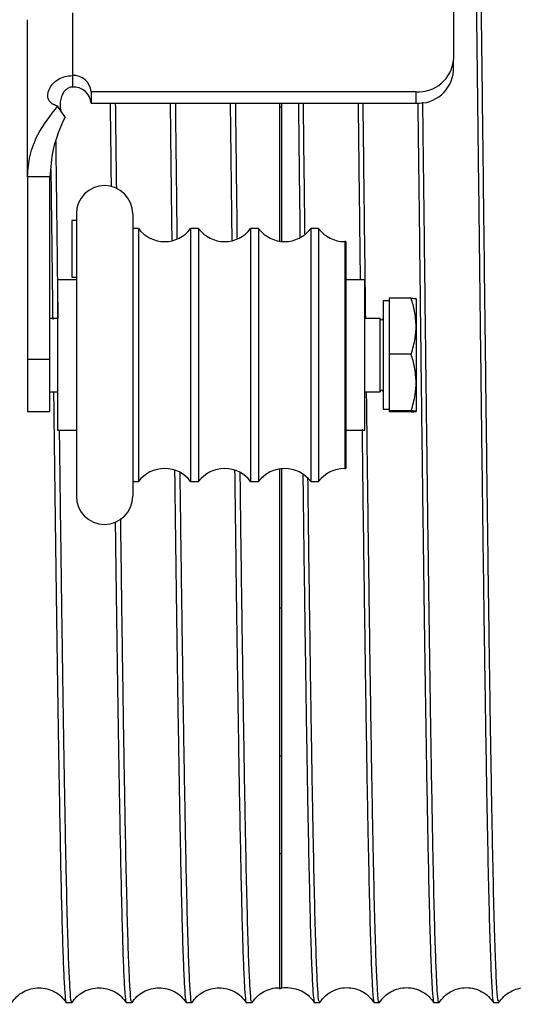
# Model space of a CAD drawing. Units: inches. Extents: x -241 to 1924, y -632 to 1190.
# Drawn here: x 302 to 304, y 519 to 522 of the extents above; entities that cross this region are included whole.
import ezdxf

# ---------------------------------------------------------------- set-up
doc = ezdxf.new("R2010")
doc.units = ezdxf.units.IN
doc.header["$MEASUREMENT"] = 0
doc.layers.get('0').update_dxf_attribs({"linetype": 'CONTINUOUS'})

# ---------------------------------------------------------------- blocks, each defined once
blk = doc.blocks.new('POWERLIFT_1')
at = {"linetype": 'Continuous', "lineweight": 25}
for p, q in [((303.7157, 606.7643, -0.2928), (303.7157, 604.7674, -0.2928)), ((302.446, 604.9225, -0.2928), (302.446, 604.7137, -0.2928)), ((302.2966, 604.3763, -0.2928), (302.2966, 604.8997, -0.2928)), ((303.7157, 604.7291, -0.2928), (303.7157, 604.7674, -0.2928)), ((302.446, 604.7137, -0.2928), (302.446, 604.6754, -0.2928)), ((302.5085, 604.66, -0.2928), (302.5085, 604.6218, -0.2928)), ((303.5907, 604.66, -0.2928), (302.5085, 604.66, -0.2928)), ((303.5907, 604.66, -0.2928), (303.5907, 604.6218, -0.2928)), ((302.5085, 604.6218, -0.2928), (303.5907, 604.6218, -0.2928)), ((303.1429, 604.6082, -0.2928), (303.1369, 604.6082, -0.2928)), ((302.3384, 604.3763, -0.2928), (302.2966, 604.3763, -0.2928)), ((302.2966, 604.3763, -0.2928), (302.2966, 603.7698, -0.2928)), ((302.3713, 604.3763, -0.2928), (302.3384, 604.3763, -0.2928)), ((302.3713, 603.7698, -0.2928), (302.3713, 604.3763, -0.2928)), ((302.4593, 604.2538, -0.2928), (302.4593, 604.2316, -0.2928)), ((302.6468, 604.2538, -0.2928), (302.6468, 603.3532, -0.2928)), ((302.4593, 604.2318, -0.2928), (302.4443, 604.2318, -0.2928)), ((302.4443, 604.2318, -0.2928), (302.4443, 604.1753, -0.2928)), ((302.4593, 604.2316, -0.2928), (302.4593, 604.2104, -0.2928)), ((302.4593, 604.2104, -0.2928), (302.4593, 603.3133, -0.2928)), ((302.6662, 604.2048, -0.2928), (302.6468, 604.2048, -0.2928)), ((302.6662, 604.2048, -0.2928), (302.6662, 603.398, -0.2928)), ((302.8662, 604.2048, -0.2928), (302.8399, 604.2048, -0.2928)), ((302.8399, 604.2048, -0.2928), (302.8399, 603.398, -0.2928)), ((302.8662, 604.2048, -0.2928), (302.8662, 603.398, -0.2928)), ((303.0662, 604.2048, -0.2928), (303.0399, 604.2048, -0.2928)), ((303.0399, 604.2048, -0.2928), (303.0399, 603.398, -0.2928)), ((303.0662, 604.2048, -0.2928), (303.0662, 603.398, -0.2928)), ((303.2662, 604.2048, -0.2928), (303.2399, 604.2048, -0.2928)), ((303.2399, 604.2048, -0.2928), (303.2399, 603.398, -0.2928)), ((303.2662, 604.2048, -0.2928), (303.2662, 603.398, -0.2928)), ((302.4443, 604.1753, -0.2928), (302.4443, 604.0428, -0.2928)), ((303.3573, 604.161, -0.2928), (303.3531, 604.161, -0.2928)), ((303.3531, 604.161, -0.2928), (303.3531, 603.438, -0.2928)), ((303.3573, 604.161, -0.2928), (303.3573, 603.438, -0.2928)), ((302.4443, 604.0428, -0.2928), (302.4593, 604.0428, -0.2928)), ((302.4593, 604.0335, -0.2928), (302.3968, 604.0335, -0.2928)), ((302.3968, 604.0335, -0.2928), (302.3968, 603.8089, -0.2928)), ((303.4198, 604.0335, -0.2928), (303.3573, 604.0335, -0.2928)), ((303.4198, 603.5335, -0.2928), (303.4198, 604.0335, -0.2928)), ((303.5745, 603.9726, -0.2928), (303.5013, 603.9726, -0.2928)), ((303.5013, 603.9726, -0.2928), (303.5013, 603.7866, -0.2928)), ((303.5913, 603.971, -0.2928), (303.5913, 603.8796, -0.2928)), ((303.5013, 603.9635, -0.2928), (303.4813, 603.9635, -0.2928)), ((303.4813, 603.9635, -0.2928), (303.4813, 603.8757, -0.2928)), ((302.3968, 603.9055, -0.2928), (302.3713, 603.9055, -0.2928)), ((303.4713, 603.9055, -0.2928), (303.4198, 603.9055, -0.2928)), ((303.4713, 603.846, -0.2928), (303.4713, 603.9055, -0.2928)), ((303.4813, 603.8757, -0.2928), (303.4813, 603.6035, -0.2928)), ((303.5913, 603.8796, -0.2928), (303.5913, 603.6921, -0.2928)), ((303.4713, 603.6615, -0.2928), (303.4713, 603.846, -0.2928)), ((302.3968, 603.8089, -0.2928), (302.3968, 603.5335, -0.2928)), ((303.5745, 603.7866, -0.2928), (303.5013, 603.7866, -0.2928)), ((303.5013, 603.7866, -0.2928), (303.5013, 603.5976, -0.2928)), ((302.2966, 603.7698, -0.2928), (302.3713, 603.7698, -0.2928)), ((302.2966, 603.7698, -0.2928), (302.2966, 603.596, -0.2928)), ((302.3713, 603.596, -0.2928), (302.3713, 603.7698, -0.2928)), ((303.5913, 603.6921, -0.2928), (303.5913, 603.5961, -0.2928)), ((302.3713, 603.6615, -0.2928), (302.3968, 603.6615, -0.2928)), ((303.4198, 603.6615, -0.2928), (303.4713, 603.6615, -0.2928)), ((302.2966, 603.596, -0.2928), (302.3713, 603.596, -0.2928)), ((303.4813, 603.6035, -0.2928), (303.5013, 603.6035, -0.2928)), ((303.5745, 603.5976, -0.2928), (303.5013, 603.5976, -0.2928)), ((303.5013, 603.5976, -0.2928), (303.5013, 603.5945, -0.2928)), ((303.5745, 603.5945, -0.2928), (303.5013, 603.5945, -0.2928)), ((302.3968, 603.5335, -0.2928), (302.4593, 603.5335, -0.2928)), ((303.3573, 603.5335, -0.2928), (303.4198, 603.5335, -0.2928)), ((303.3531, 603.438, -0.2928), (303.3531, 603.406, -0.2928)), ((303.3573, 603.438, -0.2928), (303.3573, 603.406, -0.2928)), ((302.6662, 603.398, -0.2928), (302.6662, 603.3623, -0.2928)), ((302.8399, 603.398, -0.2928), (302.8399, 603.3623, -0.2928)), ((302.8662, 603.398, -0.2928), (302.8662, 603.3623, -0.2928)), ((303.0399, 603.398, -0.2928), (303.0399, 603.3623, -0.2928)), ((303.0662, 603.398, -0.2928), (303.0662, 603.3623, -0.2928)), ((303.2399, 603.398, -0.2928), (303.2399, 603.3623, -0.2928)), ((303.2662, 603.398, -0.2928), (303.2662, 603.3623, -0.2928)), ((303.3531, 603.406, -0.2928), (303.3573, 603.406, -0.2928)), ((302.6468, 603.3623, -0.2928), (302.6662, 603.3623, -0.2928)), ((302.6468, 603.3532, -0.2928), (302.6468, 603.3133, -0.2928)), ((302.8399, 603.3623, -0.2928), (302.8662, 603.3623, -0.2928)), ((303.0399, 603.3623, -0.2928), (303.0662, 603.3623, -0.2928)), ((303.2399, 603.3623, -0.2928), (303.2662, 603.3623, -0.2928)), ((303.1369, 602.9424, -0.2928), (303.1429, 602.9424, -0.2928)), ((303.1429, 602.4482, -0.2928), (303.1369, 602.4482, -0.2928)), ((303.1369, 602.1249, -0.2928), (303.1429, 602.1249, -0.2928)), ((302.4257, 601.6279, -0.2928), (302.4441, 601.6279, -0.2928)), ((302.6257, 601.6279, -0.2928), (302.6441, 601.6279, -0.2928)), ((302.8257, 601.6279, -0.2928), (302.8441, 601.6279, -0.2928)), ((303.0257, 601.6279, -0.2928), (303.0441, 601.6279, -0.2928)), ((303.2526, 601.6279, -0.2928), (303.2694, 601.6279, -0.2928)), ((303.4516, 601.6279, -0.2928), (303.4683, 601.6279, -0.2928)), ((303.6505, 601.6279, -0.2928), (303.6673, 601.6279, -0.2928)), ((303.8495, 601.6279, -0.2928), (303.8662, 601.6279, -0.2928))]:
    blk.add_line(p, q, dxfattribs=at)
for centre, radius, start, end in [((303.5989, 604.7769, -0.2928), 0.1172, 265.9756, 355.3424), ((303.5989, 604.7387, -0.2928), 0.1172, 265.9852, 355.3328), ((302.4501, 604.6553, -0.2928), 0.0586, 4.6655, 94.0214), ((302.4501, 604.617, -0.2928), 0.0586, 4.6551, 94.022), ((302.5531, 604.2538, -0.2928), 0.0937, 0, 180), ((302.7531, 604.269, -0.2928), 0.108, 216.506, 323.494), ((302.9531, 604.269, -0.2928), 0.108, 216.506, 323.494), ((303.153, 604.269, -0.2928), 0.108, 216.506, 323.494), ((303.353, 604.269, -0.2928), 0.108, 216.506, 270), ((303.4763, 603.9055, -0.2928), 0.005, 180, 0), ((303.4763, 603.6615, -0.2928), 0.005, 360, 180), ((302.7531, 603.298, -0.2928), 0.108, 36.506, 143.494), ((302.9531, 603.298, -0.2928), 0.108, 36.506, 143.494), ((303.153, 603.298, -0.2928), 0.108, 36.506, 143.494), ((303.353, 603.298, -0.2928), 0.108, 90, 143.494), ((302.5531, 603.3133, -0.2928), 0.0937, 180, 0)]:
    blk.add_arc(centre, radius, start, end, dxfattribs=at)
for points, knots in [([(303.75, 606.939, -0.2928), (303.7512, 606.9369, -0.2928), (303.7535, 606.933, -0.2928), (303.7568, 606.8843, -0.2928), (303.7601, 606.8134, -0.2928), (303.7633, 606.714, -0.2928), (303.7666, 606.5876, -0.2928), (303.77, 606.4342, -0.2928), (303.7734, 606.2551, -0.2928), (303.7768, 606.0514, -0.2928), (303.7802, 605.8249, -0.2928), (303.7837, 605.5777, -0.2928), (303.7872, 605.3122, -0.2928), (303.7907, 605.0313, -0.2928), (303.7943, 604.7381, -0.2928), (303.7979, 604.4363, -0.2928), (303.8016, 604.1296, -0.2928), (303.8053, 603.822, -0.2928), (303.809, 603.5179, -0.2928), (303.8128, 603.2217, -0.2928), (303.8165, 602.9379, -0.2928), (303.8204, 602.671, -0.2928), (303.8242, 602.4255, -0.2928), (303.8281, 602.2057, -0.2928), (303.832, 602.0156, -0.2928), (303.836, 601.8594, -0.2928), (303.84, 601.7394, -0.2928), (303.844, 601.6622, -0.2928), (303.8472, 601.6263, -0.2928), (303.849, 601.6316, -0.2928), (303.8495, 601.6329, -0.2928)], [0, 0, 0, 0, 0.03633, 0.068525, 0.101064, 0.133949, 0.16718, 0.200757, 0.234679, 0.268947, 0.30356, 0.338519, 0.373823, 0.409472, 0.445468, 0.481809, 0.518495, 0.555528, 0.592906, 0.630629, 0.668697, 0.707111, 0.74587, 0.784976, 0.824426, 0.864222, 0.904363, 0.944849, 0.985681, 1, 1, 1, 1]), ([(303.8662, 601.633, -0.2928), (303.8653, 601.6329, -0.2928), (303.863, 601.6326, -0.2928), (303.8593, 601.684, -0.2928), (303.8552, 601.7796, -0.2928), (303.851, 601.9199, -0.2928), (303.8469, 602.1, -0.2928), (303.8428, 602.3176, -0.2928), (303.8386, 602.5687, -0.2928), (303.8345, 602.8491, -0.2928), (303.8304, 603.1541, -0.2928), (303.8262, 603.4783, -0.2928), (303.8221, 603.8164, -0.2928), (303.8179, 604.1624, -0.2928), (303.8138, 604.5105, -0.2928), (303.8097, 604.8548, -0.2928), (303.8055, 605.1894, -0.2928), (303.8014, 605.5085, -0.2928), (303.7972, 605.8067, -0.2928), (303.7931, 606.0789, -0.2928), (303.789, 606.3205, -0.2928), (303.7848, 606.5273, -0.2928), (303.7807, 606.6957, -0.2928), (303.7765, 606.8237, -0.2928), (303.7724, 606.9053, -0.2928), (303.7691, 606.9432, -0.2928), (303.7672, 606.938, -0.2928), (303.7667, 606.9366, -0.2928)], [0, 0, 0, 0, 0.027493, 0.069118, 0.110743, 0.152369, 0.193994, 0.235619, 0.277244, 0.31887, 0.360494, 0.40212, 0.443745, 0.485371, 0.526996, 0.568621, 0.610246, 0.651872, 0.693497, 0.735122, 0.776747, 0.818372, 0.859997, 0.901622, 0.943247, 0.984873, 1, 1, 1, 1]), ([(302.3971, 604.6119, -0.2928), (302.3922, 604.6135, -0.2928), (302.3806, 604.6174, -0.2928), (302.37, 604.6264, -0.2928), (302.365, 604.6374, -0.2928), (302.3636, 604.6465, -0.2928), (302.3646, 604.6565, -0.2928), (302.3689, 604.67, -0.2928), (302.3794, 604.6864, -0.2928), (302.3979, 604.7016, -0.2928), (302.4208, 604.7118, -0.2928), (302.4376, 604.7131, -0.2928), (302.446, 604.7137, -0.2928)], [0, 0, 0, 0, 0.099136, 0.232965, 0.29499, 0.355241, 0.415307, 0.476879, 0.598474, 0.72691, 0.863275, 1, 1, 1, 1]), ([(302.446, 604.6754, -0.2928), (302.4437, 604.6753, -0.2928), (302.439, 604.6749, -0.2928), (302.4298, 604.6713, -0.2928), (302.4194, 604.6626, -0.2928), (302.4107, 604.6477, -0.2928), (302.4056, 604.6304, -0.2928), (302.4046, 604.6128, -0.2928), (302.4056, 604.6012, -0.2928), (302.4077, 604.5962, -0.2928), (302.4078, 604.5961, -0.2928)], [0, 0, 0, 0, 0.064235, 0.130372, 0.27266, 0.436231, 0.616453, 0.805301, 0.99428, 1, 1, 1, 1]), ([(302.2966, 604.3763, -0.2928), (302.2984, 604.4003, -0.2928), (302.3019, 604.4483, -0.2928), (302.3335, 604.5311, -0.2928), (302.373, 604.5812, -0.2928), (302.3971, 604.6119, -0.2928)], [0, 0, 0, 0, 0.280714, 0.560243, 1, 1, 1, 1]), ([(302.4216, 604.5757, -0.2928), (302.417, 604.5824, -0.2928), (302.4088, 604.5945, -0.2928), (302.4007, 604.6066, -0.2928), (302.3971, 604.6119, -0.2928)], [0, 0, 0, 0, 0.560052, 1, 1, 1, 1]), ([(302.5716, 604.6218, -0.2928), (302.5728, 604.5308, -0.2928), (302.574, 604.4381, -0.2928), (302.575, 604.345, -0.2928), (302.575, 604.3433, -0.2928)], [0, 0, 0, 0, 0.98084, 1, 1, 1, 1]), ([(302.5935, 604.337, -0.2928), (302.5929, 604.3899, -0.2928), (302.5917, 604.4855, -0.2928), (302.5906, 604.5797, -0.2928), (302.59, 604.6218, -0.2928)], [0, 0, 0, 0, 0.553487, 1, 1, 1, 1]), ([(302.7716, 604.6218, -0.2928), (302.772, 604.5916, -0.2928), (302.7735, 604.4643, -0.2928), (302.7754, 604.3108, -0.2928), (302.7768, 604.1893, -0.2928), (302.7771, 604.1658, -0.2928)], [0, 0, 0, 0, 0.200681, 0.845031, 1, 1, 1, 1]), ([(302.7955, 604.1705, -0.2928), (302.7948, 604.2264, -0.2928), (302.793, 604.3771, -0.2928), (302.7912, 604.5272, -0.2928), (302.7901, 604.6218, -0.2928)], [0, 0, 0, 0, 0.370499, 1, 1, 1, 1]), ([(302.9716, 604.6218, -0.2928), (302.9724, 604.554, -0.2928), (302.9743, 604.4027, -0.2928), (302.9761, 604.25, -0.2928), (302.9771, 604.1658, -0.2928)], [0, 0, 0, 0, 0.447901, 1, 1, 1, 1]), ([(302.9955, 604.1705, -0.2928), (302.9954, 604.1738, -0.2928), (302.9942, 604.2846, -0.2928), (302.9923, 604.437, -0.2928), (302.9905, 604.5827, -0.2928), (302.99, 604.6218, -0.2928)], [0, 0, 0, 0, 0.022053, 0.737672, 1, 1, 1, 1]), ([(303.1369, 604.1641, -0.2928), (303.1369, 604.1742, -0.2928), (303.1369, 604.2869, -0.2928), (303.1369, 604.4413, -0.2928), (303.1369, 604.5825, -0.2928), (303.1369, 604.6218, -0.2928)], [0, 0, 0, 0, 0.066621, 0.740071, 1, 1, 1, 1]), ([(303.1429, 604.6218, -0.2928), (303.1429, 604.5844, -0.2928), (303.1429, 604.4443, -0.2928), (303.1429, 604.2894, -0.2928), (303.1429, 604.1744, -0.2928), (303.1429, 604.1627, -0.2928)], [0, 0, 0, 0, 0.246201, 0.923199, 1, 1, 1, 1]), ([(303.1989, 604.6218, -0.2928), (303.1994, 604.5798, -0.2928), (303.2011, 604.4347, -0.2928), (303.2029, 604.2843, -0.2928), (303.2042, 604.1783, -0.2928), (303.2042, 604.1761, -0.2928)], [0, 0, 0, 0, 0.284648, 0.985314, 1, 1, 1, 1]), ([(303.2208, 604.1867, -0.2928), (303.2196, 604.2902, -0.2928), (303.2178, 604.4362, -0.2928), (303.2161, 604.58, -0.2928), (303.2156, 604.6218, -0.2928)], [0, 0, 0, 0, 0.709256, 1, 1, 1, 1]), ([(303.3978, 604.6218, -0.2928), (303.3984, 604.5717, -0.2928), (303.4003, 604.4144, -0.2928), (303.4026, 604.216, -0.2928), (303.4044, 604.071, -0.2928), (303.4048, 604.0335, -0.2928)], [0, 0, 0, 0, 0.25738, 0.80799, 1, 1, 1, 1]), ([(303.4231, 603.9055, -0.2928), (303.4219, 604.0068, -0.2928), (303.4193, 604.2206, -0.2928), (303.4165, 604.4621, -0.2928), (303.4148, 604.5977, -0.2928), (303.4145, 604.6218, -0.2928)], [0, 0, 0, 0, 0.425586, 0.898008, 1, 1, 1, 1]), ([(303.5967, 604.6228, -0.2928), (303.5973, 604.5765, -0.2928), (303.5993, 604.4147, -0.2928), (303.6026, 604.1358, -0.2928), (303.6066, 603.7977, -0.2928), (303.6105, 603.4779, -0.2928), (303.6143, 603.1807, -0.2928), (303.618, 602.9088, -0.2928), (303.6215, 602.6642, -0.2928), (303.6249, 602.4477, -0.2928), (303.6282, 602.2595, -0.2928), (303.6316, 602.0826, -0.2928), (303.6352, 601.9255, -0.2928), (303.639, 601.7971, -0.2928), (303.6425, 601.7079, -0.2928), (303.6458, 601.6543, -0.2928), (303.6484, 601.6293, -0.2928), (303.65, 601.6301, -0.2928), (303.6505, 601.6304, -0.2928)], [0, 0, 0, 0, 0.031162, 0.108963, 0.184323, 0.257242, 0.327718, 0.395751, 0.461342, 0.524489, 0.585193, 0.643452, 0.71731, 0.786826, 0.851997, 0.912826, 0.96931, 1, 1, 1, 1]), ([(303.6673, 601.6292, -0.2928), (303.6664, 601.6302, -0.2928), (303.6646, 601.6325, -0.2928), (303.6617, 601.665, -0.2928), (303.6584, 601.7265, -0.2928), (303.6549, 601.8236, -0.2928), (303.6511, 601.9603, -0.2928), (303.6475, 602.125, -0.2928), (303.644, 602.3085, -0.2928), (303.6408, 602.5023, -0.2928), (303.6374, 602.7238, -0.2928), (303.6338, 602.9727, -0.2928), (303.6302, 603.248, -0.2928), (303.6264, 603.5474, -0.2928), (303.6225, 603.8683, -0.2928), (303.6185, 604.2059, -0.2928), (303.6154, 604.4621, -0.2928), (303.6137, 604.6012, -0.2928), (303.6134, 604.6257, -0.2928)], [0, 0, 0, 0, 0.045286, 0.10227, 0.163506, 0.228992, 0.298729, 0.372715, 0.431012, 0.4917, 0.55478, 0.620251, 0.688111, 0.758364, 0.831005, 0.906039, 0.983461, 1, 1, 1, 1]), ([(302.4216, 604.5757, -0.2928), (302.406, 604.5406, -0.2928), (302.3782, 604.4778, -0.2928), (302.3734, 604.4073, -0.2928), (302.3713, 604.3763, -0.2928)], [0, 0, 0, 0, 0.559752, 1, 1, 1, 1]), ([(302.3987, 603.9055, -0.2928), (302.3984, 603.9315, -0.2928), (302.3969, 604.0483, -0.2928), (302.3946, 604.2458, -0.2928), (302.3925, 604.4158, -0.2928), (302.3916, 604.4938, -0.2928)], [0, 0, 0, 0, 0.134142, 0.602465, 1, 1, 1, 1]), ([(302.3743, 604.4015, -0.2928), (302.3753, 604.3158, -0.2928), (302.3773, 604.1483, -0.2928), (302.3793, 603.9823, -0.2928), (302.3803, 603.9013, -0.2928)], [0, 0, 0, 0, 0.511588, 1, 1, 1, 1]), ([(303.5913, 603.8796, -0.2928), (303.5903, 603.8964, -0.2928), (303.5885, 603.928, -0.2928), (303.579, 603.9584, -0.2928), (303.5745, 603.9726, -0.2928)], [0, 0, 0, 0, 0.535219, 1, 1, 1, 1]), ([(303.5745, 603.9726, -0.2928), (303.58, 603.9723, -0.2928), (303.5892, 603.9718, -0.2928), (303.5907, 603.9712, -0.2928), (303.5913, 603.971, -0.2928)], [0, 0, 0, 0, 0.58195, 1, 1, 1, 1]), ([(303.5745, 603.7866, -0.2928), (303.58, 603.8044, -0.2928), (303.5892, 603.8349, -0.2928), (303.5907, 603.8664, -0.2928), (303.5913, 603.8796, -0.2928)], [0, 0, 0, 0, 0.58193, 1, 1, 1, 1]), ([(303.5913, 603.6921, -0.2928), (303.5903, 603.7092, -0.2928), (303.5885, 603.7413, -0.2928), (303.579, 603.7722, -0.2928), (303.5745, 603.7866, -0.2928)], [0, 0, 0, 0, 0.535244, 1, 1, 1, 1]), ([(303.5745, 603.5976, -0.2928), (303.58, 603.6157, -0.2928), (303.5892, 603.6467, -0.2928), (303.5907, 603.6787, -0.2928), (303.5913, 603.6921, -0.2928)], [0, 0, 0, 0, 0.582012, 1, 1, 1, 1]), ([(302.3832, 603.6615, -0.2928), (302.3836, 603.6292, -0.2928), (302.3852, 603.5009, -0.2928), (302.3879, 603.2848, -0.2928), (302.3915, 603.0176, -0.2928), (302.395, 602.7665, -0.2928), (302.3985, 602.5339, -0.2928), (302.4021, 602.3228, -0.2928), (302.4056, 602.1358, -0.2928), (302.4091, 601.9752, -0.2928), (302.4126, 601.8429, -0.2928), (302.4162, 601.7403, -0.2928), (302.4197, 601.6702, -0.2928), (302.4229, 601.6319, -0.2928), (302.4249, 601.6315, -0.2928), (302.4257, 601.6313, -0.2928)], [0, 0, 0, 0, 0.027941, 0.111041, 0.194141, 0.277243, 0.360343, 0.443442, 0.526542, 0.609642, 0.692742, 0.775844, 0.858944, 0.942044, 1, 1, 1, 1]), ([(303.4683, 601.6292, -0.2928), (303.4682, 601.6287, -0.2928), (303.4669, 601.6216, -0.2928), (303.464, 601.6482, -0.2928), (303.46, 601.7121, -0.2928), (303.4559, 601.8227, -0.2928), (303.4519, 601.9723, -0.2928), (303.4478, 602.1599, -0.2928), (303.4438, 602.3822, -0.2928), (303.4397, 602.6356, -0.2928), (303.4357, 602.9158, -0.2928), (303.4316, 603.219, -0.2928), (303.4284, 603.4698, -0.2928), (303.4266, 603.6211, -0.2928), (303.4261, 603.6615, -0.2928)], [0, 0, 0, 0, 0.006083, 0.101976, 0.197868, 0.293762, 0.389655, 0.48555, 0.581442, 0.677335, 0.77323, 0.869124, 0.965015, 1, 1, 1, 1]), ([(303.5913, 603.5961, -0.2928), (303.5903, 603.5963, -0.2928), (303.5885, 603.5969, -0.2928), (303.579, 603.5974, -0.2928), (303.5745, 603.5976, -0.2928)], [0, 0, 0, 0, 0.535213, 1, 1, 1, 1]), ([(303.5745, 603.5945, -0.2928), (303.58, 603.5948, -0.2928), (303.5892, 603.5953, -0.2928), (303.5907, 603.5958, -0.2928), (303.5913, 603.5961, -0.2928)], [0, 0, 0, 0, 0.581913, 1, 1, 1, 1]), ([(302.4441, 601.632, -0.2928), (302.4434, 601.6315, -0.2928), (302.4415, 601.63, -0.2928), (302.4383, 601.6669, -0.2928), (302.4345, 601.7423, -0.2928), (302.4305, 601.8606, -0.2928), (302.4264, 602.0214, -0.2928), (302.4222, 602.2261, -0.2928), (302.4179, 602.4744, -0.2928), (302.4139, 602.7313, -0.2928), (302.4104, 602.9809, -0.2928), (302.4073, 603.2125, -0.2928), (302.4049, 603.3981, -0.2928), (302.4035, 603.5082, -0.2928), (302.4032, 603.5335, -0.2928)], [0, 0, 0, 0, 0.050274, 0.141165, 0.235073, 0.331998, 0.431934, 0.534887, 0.640855, 0.749835, 0.824198, 0.899902, 0.976945, 1, 1, 1, 1]), ([(303.4109, 603.5368, -0.2928), (303.411, 603.5269, -0.2928), (303.4124, 603.4116, -0.2928), (303.4151, 603.2008, -0.2928), (303.419, 602.911, -0.2928), (303.4229, 602.6429, -0.2928), (303.4267, 602.3991, -0.2928), (303.4306, 602.1835, -0.2928), (303.4345, 601.9994, -0.2928), (303.4384, 601.8496, -0.2928), (303.4423, 601.7356, -0.2928), (303.4461, 601.6621, -0.2928), (303.4492, 601.6274, -0.2928), (303.4511, 601.6315, -0.2928), (303.4516, 601.6327, -0.2928)], [0, 0, 0, 0, 0.008917, 0.104155, 0.199389, 0.294626, 0.389861, 0.485095, 0.580331, 0.675568, 0.770804, 0.866038, 0.961274, 1, 1, 1, 1]), ([(302.7865, 603.3989, -0.2928), (302.7866, 603.3883, -0.2928), (302.7879, 603.2827, -0.2928), (302.7905, 603.0921, -0.2928), (302.794, 602.8321, -0.2928), (302.7976, 602.5909, -0.2928), (302.8012, 602.3704, -0.2928), (302.8048, 602.1739, -0.2928), (302.8084, 602.004, -0.2928), (302.812, 601.8631, -0.2928), (302.8156, 601.7528, -0.2928), (302.8193, 601.6763, -0.2928), (302.8226, 601.6332, -0.2928), (302.8248, 601.6317, -0.2928), (302.8257, 601.6311, -0.2928)], [0, 0, 0, 0, 0.010188, 0.101202, 0.192425, 0.283857, 0.375494, 0.467341, 0.559396, 0.651657, 0.744127, 0.836806, 0.92969, 1, 1, 1, 1]), ([(302.8441, 601.6287, -0.2928), (302.844, 601.6284, -0.2928), (302.8427, 601.6219, -0.2928), (302.8401, 601.6456, -0.2928), (302.8362, 601.7027, -0.2928), (302.8323, 601.8028, -0.2928), (302.8284, 601.9385, -0.2928), (302.8245, 602.1094, -0.2928), (302.8207, 602.3125, -0.2928), (302.8168, 602.545, -0.2928), (302.8129, 602.803, -0.2928), (302.809, 603.0844, -0.2928), (302.8064, 603.2827, -0.2928), (302.805, 603.3888, -0.2928), (302.805, 603.3912, -0.2928)], [0, 0, 0, 0, 0.004205, 0.103555, 0.202903, 0.302251, 0.401603, 0.50095, 0.6003, 0.699651, 0.799, 0.898348, 0.997698, 1, 1, 1, 1]), ([(302.9865, 603.3989, -0.2928), (302.9871, 603.3535, -0.2928), (302.9888, 603.216, -0.2928), (302.9917, 602.9994, -0.2928), (302.9952, 602.7528, -0.2928), (302.9986, 602.5262, -0.2928), (303.0021, 602.3212, -0.2928), (303.0055, 602.14, -0.2928), (303.0089, 601.9844, -0.2928), (303.0123, 601.8554, -0.2928), (303.0156, 601.7546, -0.2928), (303.019, 601.6813, -0.2928), (303.0223, 601.6402, -0.2928), (303.0246, 601.6234, -0.2928), (303.0256, 601.6281, -0.2928), (303.0257, 601.6282, -0.2928)], [0, 0, 0, 0, 0.043945, 0.133104, 0.221779, 0.309968, 0.39767, 0.484891, 0.571622, 0.65787, 0.743632, 0.828909, 0.913702, 0.998007, 1, 1, 1, 1]), ([(303.0441, 601.6328, -0.2928), (303.0434, 601.632, -0.2928), (303.0414, 601.63, -0.2928), (303.0381, 601.6703, -0.2928), (303.0342, 601.7494, -0.2928), (303.0303, 601.868, -0.2928), (303.0264, 602.0221, -0.2928), (303.0225, 602.2099, -0.2928), (303.0187, 602.4285, -0.2928), (303.0148, 602.6746, -0.2928), (303.0109, 602.9453, -0.2928), (303.0076, 603.1856, -0.2928), (303.0057, 603.3396, -0.2928), (303.005, 603.3912, -0.2928)], [0, 0, 0, 0, 0.055292, 0.15469, 0.254089, 0.35349, 0.452886, 0.552285, 0.651684, 0.751084, 0.850482, 0.949882, 1, 1, 1, 1]), ([(303.1369, 601.6751, -0.2928), (303.1369, 601.6751, -0.2928), (303.1369, 601.6688, -0.2928), (303.1369, 601.6896, -0.2928), (303.1369, 601.74, -0.2928), (303.1369, 601.8305, -0.2928), (303.1369, 601.9541, -0.2928), (303.1369, 602.1106, -0.2928), (303.1369, 602.2974, -0.2928), (303.1369, 602.5121, -0.2928), (303.1369, 602.7513, -0.2928), (303.1369, 603.0129, -0.2928), (303.1369, 603.2316, -0.2928), (303.1369, 603.366, -0.2928), (303.1369, 603.4027, -0.2928)], [0, 0, 0, 0, 0.000337, 0.096721, 0.193032, 0.289423, 0.385717, 0.482119, 0.578525, 0.674768, 0.771221, 0.867641, 0.96387, 1, 1, 1, 1]), ([(303.1429, 603.4037, -0.2928), (303.1429, 603.3657, -0.2928), (303.1429, 603.2292, -0.2928), (303.1429, 603.0081, -0.2928), (303.1429, 602.7453, -0.2928), (303.1429, 602.5052, -0.2928), (303.1429, 602.29, -0.2928), (303.1429, 602.1033, -0.2928), (303.1429, 601.9476, -0.2928), (303.1429, 601.8248, -0.2928), (303.1429, 601.7378, -0.2928), (303.1429, 601.6856, -0.2928), (303.1429, 601.681, -0.2928), (303.1429, 601.6789, -0.2928)], [0, 0, 0, 0, 0.037552, 0.134831, 0.232185, 0.329445, 0.426813, 0.524179, 0.621372, 0.71879, 0.816175, 0.91335, 1, 1, 1, 1]), ([(303.2139, 603.3847, -0.2928), (303.2143, 603.346, -0.2928), (303.216, 603.208, -0.2928), (303.219, 602.9847, -0.2928), (303.2228, 602.7197, -0.2928), (303.2265, 602.4772, -0.2928), (303.2302, 602.2596, -0.2928), (303.234, 602.0702, -0.2928), (303.2377, 601.9116, -0.2928), (303.2415, 601.7857, -0.2928), (303.2452, 601.6954, -0.2928), (303.2489, 601.6384, -0.2928), (303.2514, 601.6315, -0.2928), (303.2526, 601.628, -0.2928)], [0, 0, 0, 0, 0.037634, 0.133944, 0.230252, 0.32656, 0.422872, 0.519179, 0.615489, 0.711797, 0.808107, 0.904415, 1, 1, 1, 1]), ([(303.2694, 601.6328, -0.2928), (303.2687, 601.632, -0.2928), (303.2667, 601.6298, -0.2928), (303.2634, 601.6694, -0.2928), (303.2595, 601.7478, -0.2928), (303.2557, 601.8657, -0.2928), (303.2518, 602.019, -0.2928), (303.248, 602.2061, -0.2928), (303.2441, 602.424, -0.2928), (303.2403, 602.6693, -0.2928), (303.2364, 602.9394, -0.2928), (303.2332, 603.1753, -0.2928), (303.2313, 603.3249, -0.2928), (303.2308, 603.3723, -0.2928)], [0, 0, 0, 0, 0.054147, 0.154084, 0.254019, 0.353955, 0.453891, 0.553825, 0.65376, 0.753697, 0.853633, 0.953568, 1, 1, 1, 1]), ([(302.5887, 603.2273, -0.2928), (302.5888, 603.2192, -0.2928), (302.59, 603.1193, -0.2928), (302.5926, 602.9394, -0.2928), (302.5961, 602.6926, -0.2928), (302.5996, 602.4666, -0.2928), (302.6031, 602.2626, -0.2928), (302.6067, 602.0835, -0.2928), (302.6102, 601.9313, -0.2928), (302.6137, 601.8082, -0.2928), (302.6172, 601.7149, -0.2928), (302.6208, 601.6552, -0.2928), (302.6236, 601.6273, -0.2928), (302.6252, 601.6308, -0.2928), (302.6257, 601.6318, -0.2928)], [0, 0, 0, 0, 0.008409, 0.103851, 0.199294, 0.294737, 0.390179, 0.485622, 0.581062, 0.676506, 0.771947, 0.867389, 0.962832, 1, 1, 1, 1]), ([(302.6441, 601.6328, -0.2928), (302.6434, 601.632, -0.2928), (302.6414, 601.6295, -0.2928), (302.6382, 601.6687, -0.2928), (302.6343, 601.7466, -0.2928), (302.6304, 601.8643, -0.2928), (302.6265, 602.0174, -0.2928), (302.6226, 602.2042, -0.2928), (302.6187, 602.4221, -0.2928), (302.6149, 602.6672, -0.2928), (302.611, 602.9381, -0.2928), (302.6084, 603.1308, -0.2928), (302.607, 603.2357, -0.2928), (302.607, 603.2389, -0.2928)], [0, 0, 0, 0, 0.055279, 0.159876, 0.264472, 0.36907, 0.473667, 0.578263, 0.682863, 0.787459, 0.892056, 0.996653, 1, 1, 1, 1]), ([(302.244, 601.6273, -0.2928), (302.2494, 601.6346, -0.2928), (302.26, 601.6491, -0.2928), (302.2824, 601.665, -0.2928), (302.3077, 601.6751, -0.2928), (302.3349, 601.6785, -0.2928), (302.3621, 601.6751, -0.2928), (302.3874, 601.665, -0.2928), (302.4098, 601.6491, -0.2928), (302.4204, 601.6345, -0.2928), (302.4258, 601.6273, -0.2928)], [0, 0, 0, 0, 0.12528, 0.250342, 0.375195, 0.500001, 0.624741, 0.749661, 0.874709, 1, 1, 1, 1]), ([(302.444, 601.6273, -0.2928), (302.4494, 601.6345, -0.2928), (302.46, 601.6491, -0.2928), (302.4824, 601.665, -0.2928), (302.5077, 601.6751, -0.2928), (302.5349, 601.6785, -0.2928), (302.562, 601.6751, -0.2928), (302.5874, 601.665, -0.2928), (302.6097, 601.6491, -0.2928), (302.6204, 601.6346, -0.2928), (302.6258, 601.6273, -0.2928)], [0, 0, 0, 0, 0.125306, 0.250369, 0.375234, 0.500039, 0.624774, 0.749676, 0.874677, 1, 1, 1, 1]), ([(302.644, 601.6273, -0.2928), (302.6493, 601.6345, -0.2928), (302.66, 601.6491, -0.2928), (302.6824, 601.6649, -0.2928), (302.7077, 601.6751, -0.2928), (302.7349, 601.6785, -0.2928), (302.762, 601.6751, -0.2928), (302.7874, 601.665, -0.2928), (302.8097, 601.6491, -0.2928), (302.8204, 601.6346, -0.2928), (302.8258, 601.6273, -0.2928)], [0, 0, 0, 0, 0.125328, 0.250378, 0.375202, 0.500001, 0.624799, 0.749626, 0.874672, 1, 1, 1, 1]), ([(302.844, 601.6273, -0.2928), (302.8494, 601.6346, -0.2928), (302.86, 601.6491, -0.2928), (302.8824, 601.665, -0.2928), (302.9077, 601.6751, -0.2928), (302.9349, 601.6785, -0.2928), (302.9621, 601.6751, -0.2928), (302.9874, 601.665, -0.2928), (303.0097, 601.6491, -0.2928), (303.0204, 601.6345, -0.2928), (303.0258, 601.6273, -0.2928)], [0, 0, 0, 0, 0.125322, 0.25037, 0.375229, 0.500019, 0.624747, 0.749655, 0.874651, 1, 1, 1, 1]), ([(303.044, 601.6273, -0.2928), (303.0494, 601.6346, -0.2928), (303.06, 601.6491, -0.2928), (303.0824, 601.665, -0.2928), (303.1077, 601.6748, -0.2928), (303.1285, 601.6785, -0.2928), (303.14, 601.6768, -0.2928), (303.1425, 601.6764, -0.2928)], [0, 0, 0, 0, 0.234071, 0.467595, 0.700728, 0.933647, 1, 1, 1, 1]), ([(303.1369, 601.6749, -0.2928), (303.1372, 601.675, -0.2928), (303.1458, 601.6782, -0.2928), (303.1644, 601.6785, -0.2928), (303.1907, 601.6751, -0.2928), (303.2154, 601.6646, -0.2928), (303.2372, 601.6488, -0.2928), (303.2475, 601.6344, -0.2928), (303.2527, 601.6272, -0.2928)], [0, 0, 0, 0, 0.006574, 0.204953, 0.403322, 0.601882, 0.800764, 1, 1, 1, 1]), ([(303.2693, 601.6272, -0.2928), (303.2759, 601.6361, -0.2928), (303.2889, 601.6534, -0.2928), (303.3164, 601.67, -0.2928), (303.3453, 601.6781, -0.2928), (303.3738, 601.6783, -0.2928), (303.3995, 601.6716, -0.2928), (303.4282, 601.6569, -0.2928), (303.4425, 601.6388, -0.2928), (303.4517, 601.6273, -0.2928)], [0, 0, 0, 0, 0.151075, 0.294469, 0.430344, 0.558914, 0.68017, 0.794216, 1, 1, 1, 1]), ([(303.4682, 601.6273, -0.2928), (303.4736, 601.6346, -0.2928), (303.4842, 601.6493, -0.2928), (303.5067, 601.6653, -0.2928), (303.5321, 601.6756, -0.2928), (303.5594, 601.679, -0.2928), (303.5867, 601.6756, -0.2928), (303.6121, 601.6653, -0.2928), (303.6346, 601.6493, -0.2928), (303.6453, 601.6346, -0.2928), (303.6506, 601.6273, -0.2928)], [0, 0, 0, 0, 0.125327, 0.250369, 0.375274, 0.500006, 0.624754, 0.749662, 0.874684, 1, 1, 1, 1]), ([(303.6672, 601.6273, -0.2928), (303.6725, 601.6346, -0.2928), (303.6832, 601.6493, -0.2928), (303.7056, 601.6653, -0.2928), (303.7311, 601.6756, -0.2928), (303.7584, 601.679, -0.2928), (303.7857, 601.6756, -0.2928), (303.8111, 601.6653, -0.2928), (303.8336, 601.6493, -0.2928), (303.8442, 601.6346, -0.2928), (303.8496, 601.6273, -0.2928)], [0, 0, 0, 0, 0.125297, 0.250388, 0.375223, 0.499964, 0.624764, 0.749649, 0.874683, 1, 1, 1, 1]), ([(303.8661, 601.6273, -0.2928), (303.8715, 601.6346, -0.2928), (303.8821, 601.6493, -0.2928), (303.9046, 601.6653, -0.2928), (303.93, 601.6756, -0.2928), (303.9573, 601.679, -0.2928), (303.9846, 601.6756, -0.2928), (304.01, 601.6653, -0.2928), (304.0325, 601.6493, -0.2928), (304.0432, 601.6346, -0.2928), (304.0485, 601.6273, -0.2928)], [0, 0, 0, 0, 0.125298, 0.250324, 0.37523, 0.499985, 0.62474, 0.749619, 0.874641, 1, 1, 1, 1])]:
    blk.add_open_spline(points, degree=3, knots=knots, dxfattribs=at)

msp = doc.modelspace()

# ---------------------------------------------------------------- block references
msp.add_blockref('POWERLIFT_1', (0, -82.9046, 0.2928))

doc.saveas('drawing.dxf')
